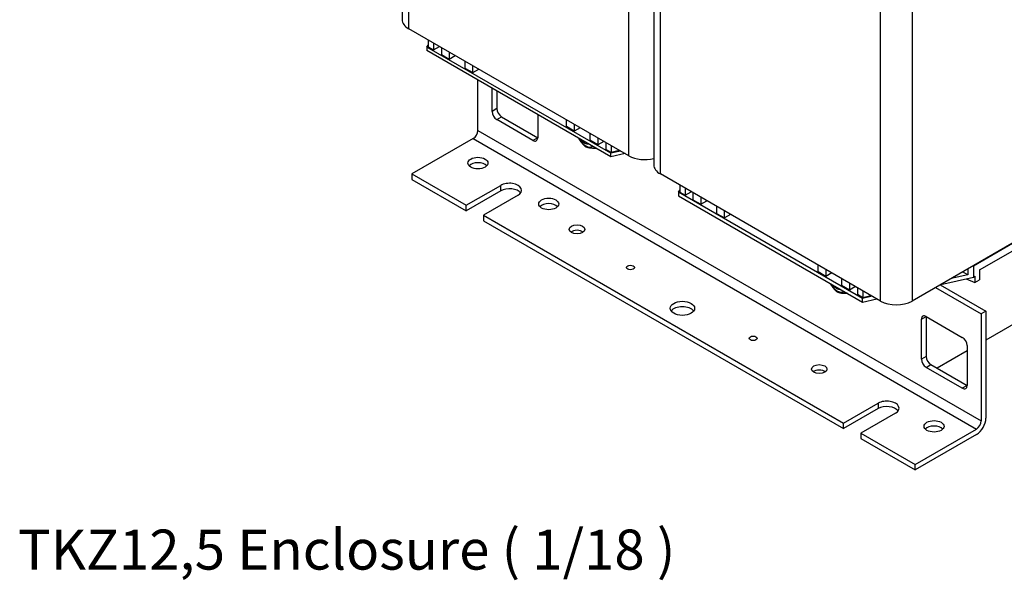
# Model space of a CAD drawing. Units: millimetres. Extents: x 0 to 3564, y 0 to 2520.
# Drawn here: x 2442 to 3106, y 1410 to 1788 of the extents above; entities that cross this region are included whole.
import ezdxf

# ---------------------------------------------------------------- set-up
doc = ezdxf.new("R2010")
doc.units = ezdxf.units.MM
doc.header["$LTSCALE"] = 12
doc.layers.add('Aristas tangentes visibles(ISO)', color=7, linetype='Continuous', lineweight=25)
doc.layers.add('Visible Edges(ISO)', color=7, linetype='Continuous', lineweight=25)
doc.layers.add('Symbols(ISO)', color=156, linetype='Continuous', lineweight=18, true_color=0x004080)
doc.styles.add('Texto normal (ISO)Texto grande', font='arial.ttf')

msp = doc.modelspace()

# ---------------------------------------------------------------- linework, layer by layer
at = {"layer": 'Aristas tangentes visibles(ISO)'}
for p, q in [((2704.582, 1782.239), (2704.582, 2063.931)), ((2853.074, 1696.507), (2853.074, 1978.198)), ((2874.287, 1684.26), (2874.287, 1965.951)), ((3022.78, 1598.527), (3022.78, 1880.219)), ((3043.993, 1880.219), (3043.993, 1598.527)), ((2763.979, 1728.35), (2760.797, 1726.513)), ((2763.979, 1721.002), (2767.16, 1722.839)), ((2751.251, 1713.654), (3090.662, 1517.694)), ((2748.069, 1708.142), (3087.48, 1512.183)), ((2791.556, 1708.755), (2788.374, 1706.917)), ((2766.63, 1672.931), (2766.63, 1676.605)), ((3050.357, 1586.28), (3053.539, 1588.117)), ((3053.539, 1561.173), (3050.357, 1559.336)), ((3053.539, 1553.824), (3056.721, 1555.661)), ((3081.116, 1541.577), (3077.934, 1539.74)), ((3021.189, 1529.636), (3021.189, 1525.961))]:
    msp.add_line(p, q, dxfattribs=at)
at = {"layer": 'Visible Edges(ISO)'}
for p, q in [((2700.188, 2070.054), (2700.188, 1788.363)), ((2869.894, 1972.075), (2869.894, 1690.383)), ((2853.074, 1696.507), (2704.582, 1782.239)), ((2717.656, 1774.691), (2717.656, 1770.037)), ((2716.779, 1769.931), (2717.656, 1771.228)), ((2840.876, 1698.283), (2716.779, 1769.931)), ((2716.779, 1769.931), (2716.779, 1767.481)), ((2840.876, 1695.833), (2716.779, 1767.481)), ((2717.656, 1770.037), (2721.287, 1767.94)), ((2721.287, 1772.594), (2721.287, 1767.94)), ((2721.287, 1767.94), (2725.317, 1770.267)), ((2726.59, 1769.532), (2726.59, 1764.878)), ((2731.894, 1766.471), (2731.894, 1761.817)), ((2726.59, 1764.878), (2731.894, 1761.817)), ((2731.894, 1761.817), (2735.924, 1764.144)), ((2742.5, 1760.347), (2742.5, 1755.693)), ((2742.5, 1755.693), (2747.803, 1752.631)), ((2747.803, 1752.631), (2747.803, 1757.285)), ((2747.803, 1752.631), (2751.834, 1754.958)), ((2751.251, 1713.654), (2751.251, 1747.579)), ((2760.797, 1726.513), (2760.797, 1742.068)), ((2763.979, 1740.23), (2763.979, 1728.35)), ((2788.374, 1706.917), (2763.979, 1721.002)), ((2767.16, 1722.839), (2791.556, 1708.755)), ((2791.556, 1724.309), (2791.556, 1708.755)), ((2810.913, 1716.195), (2810.913, 1720.849)), ((2816.216, 1713.133), (2810.913, 1716.195)), ((2816.216, 1717.787), (2816.216, 1713.133)), ((2820.247, 1715.46), (2816.216, 1713.133)), ((3249.761, 1717.328), (3043.993, 1598.527)), ((2748.069, 1708.142), (2706.703, 1684.26)), ((2826.823, 1711.663), (2826.823, 1707.009)), ((2832.126, 1703.947), (2826.823, 1707.009)), ((2832.126, 1708.601), (2832.126, 1703.947)), ((2836.156, 1706.274), (2832.126, 1703.947)), ((2837.429, 1705.54), (2837.429, 1700.886)), ((2841.06, 1698.789), (2837.429, 1700.886)), ((2841.06, 1703.443), (2841.06, 1698.789)), ((2846.544, 1700.024), (2841.06, 1698.789)), ((2846.544, 1700.277), (2846.544, 1700.024)), ((2846.763, 1700.151), (2846.544, 1700.024)), ((2847.438, 1699.761), (2840.876, 1698.283)), ((2840.876, 1695.833), (2840.876, 1698.283)), ((2850.49, 1697.999), (2840.876, 1695.833)), ((3085.359, 1622.41), (3208.395, 1693.445)), ((2706.703, 1684.26), (2743.296, 1663.133)), ((2706.703, 1684.26), (2706.703, 1680.585)), ((2706.703, 1680.585), (2743.296, 1659.459)), ((3022.78, 1598.527), (2874.287, 1684.26)), ((3089.601, 1619.593), (3204.152, 1685.729)), ((2743.296, 1663.133), (2766.63, 1676.605)), ((2887.362, 1676.711), (2887.362, 1672.057)), ((2890.993, 1674.615), (2890.993, 1669.961)), ((2766.63, 1672.931), (2743.296, 1659.459)), ((2778.297, 1669.869), (2754.963, 1656.397)), ((2886.485, 1671.951), (2887.362, 1673.249)), ((2886.485, 1671.951), (2886.485, 1669.501)), ((3010.582, 1600.303), (2886.485, 1671.951)), ((2886.485, 1669.501), (3010.582, 1597.854)), ((2887.362, 1672.057), (2890.993, 1669.961)), ((2890.993, 1669.961), (2895.023, 1672.288)), ((2896.296, 1671.553), (2896.296, 1666.899)), ((2896.296, 1666.899), (2901.599, 1663.837)), ((2901.599, 1668.491), (2901.599, 1663.837)), ((2743.296, 1659.459), (2743.296, 1663.133)), ((2901.599, 1663.837), (2905.63, 1666.164)), ((2912.206, 1662.367), (2912.206, 1657.713)), ((2754.963, 1656.397), (2754.963, 1652.722)), ((2754.963, 1656.397), (2997.854, 1516.163)), ((2912.206, 1657.713), (2917.509, 1654.651)), ((2917.509, 1654.651), (2917.509, 1659.305)), ((2921.54, 1656.978), (2917.509, 1654.651)), ((2754.963, 1652.722), (2997.854, 1512.489)), ((2980.618, 1618.215), (2980.618, 1622.869)), ((3085.359, 1622.41), (3085.359, 1614.694)), ((2985.922, 1615.153), (2980.618, 1618.215)), ((2985.922, 1619.807), (2985.922, 1615.153)), ((2989.952, 1617.48), (2985.922, 1615.153)), ((2996.528, 1613.684), (2996.528, 1609.03)), ((3063.447, 1609.76), (3085.359, 1614.694)), ((3081.543, 1616.284), (3070.403, 1613.776)), ((3081.543, 1616.284), (3078.146, 1618.246)), ((3080.437, 1613.586), (3086.419, 1611.02)), ((3081.543, 1620.207), (3081.543, 1616.284)), ((3085.359, 1614.694), (3086.419, 1615.306)), ((3086.419, 1615.306), (3086.419, 1611.02)), ((3089.601, 1619.593), (3089.601, 1612.857)), ((3001.832, 1605.968), (2996.528, 1609.03)), ((3001.832, 1610.622), (3001.832, 1605.968)), ((3005.862, 1608.295), (3001.832, 1605.968)), ((3007.135, 1607.56), (3007.135, 1602.906)), ((3059.903, 1607.713), (3090.662, 1589.954)), ((3063.085, 1609.55), (3093.844, 1591.791)), ((3086.419, 1611.02), (3089.601, 1612.857)), ((3157.483, 1608.938), (3093.844, 1572.195)), ((3010.766, 1600.81), (3007.135, 1602.906)), ((3017.144, 1601.781), (3010.582, 1600.303)), ((3010.582, 1597.854), (3010.582, 1600.303)), ((3010.766, 1605.464), (3010.766, 1600.81)), ((3016.249, 1602.044), (3010.766, 1600.81)), ((3016.249, 1602.298), (3016.249, 1602.044)), ((3016.469, 1602.171), (3016.249, 1602.044)), ((3010.582, 1597.854), (3020.196, 1600.019)), ((3053.539, 1588.117), (3077.934, 1574.033)), ((3053.539, 1588.117), (3053.539, 1561.173)), ((3093.844, 1591.791), (3090.662, 1589.954)), ((3090.662, 1589.954), (3090.662, 1517.694)), ((3093.844, 1591.791), (3093.844, 1519.531)), ((3050.357, 1559.336), (3050.357, 1586.28)), ((3081.116, 1568.521), (3081.116, 1541.577)), ((3081.116, 1564.847), (3060.963, 1553.212)), ((3077.934, 1539.74), (3053.539, 1553.824)), ((3056.721, 1555.661), (3081.116, 1541.577)), ((2997.854, 1516.163), (3021.189, 1529.636)), ((3021.189, 1525.961), (2997.854, 1512.489)), ((3032.856, 1522.899), (3009.521, 1509.427)), ((2997.854, 1512.489), (2997.854, 1516.163)), ((3009.521, 1509.427), (3009.521, 1505.753)), ((3009.521, 1509.427), (3046.114, 1488.3)), ((3046.114, 1488.3), (3087.48, 1512.183)), ((3087.48, 1508.509), (3046.114, 1484.626)), ((3009.521, 1505.753), (3046.114, 1484.626)), ((3046.114, 1484.626), (3046.114, 1488.3))]:
    msp.add_line(p, q, dxfattribs=at)
for centre, major_axis, start_param, end_param in [((2715.188, 1788.363), (-15, 0), 0, 0.7853982), ((2763.979, 1724.676), (2.25, -3.897), 3.9269908, 5.4977871), ((2767.16, 1726.513), (-2.25, 3.897), 0.7853982, 2.3561945), ((2748.069, 1711.816), (-2.25, -3.897), 0.7853982, 2.3561945), ((2788.374, 1710.592), (2.25, -3.897), 5.4977871, 7.0685835), ((2824.012, 1710.347), (4.35, -7.534), 4.6644559, 6.3311184), ((2823.375, 1709.979), (3, -5.196), 4.897193, 6.0983813), ((2863.681, 1702.631), (-15, 0), 0.7853982, 1.9978749), ((2751.251, 1687.934), (-6.75, 0), 3.6324753, 5.7923026), ((2884.894, 1690.383), (-15, 0), 0, 0.7853982), ((2772.464, 1673.237), (8.25, 0), 5.4977871, 8.6393798), ((2772.464, 1669.563), (-8.25, 0), 3.5375532, 5.4977871), ((2798.98, 1660.377), (-6.75, 0), 3.6324753, 5.7923026), ((2818.072, 1643.231), (-5.25, 0), 3.7927301, 5.6320478), ((2993.718, 1612.367), (4.35, -7.534), 4.6644559, 6.3311184), ((2993.081, 1612), (3, -5.196), 4.897193, 6.0983813), ((2889.136, 1589.954), (-8.25, 0), 3.5375532, 5.8872247), ((3033.386, 1604.651), (-15, 0), 0.7853982, 2.3561945), ((3053.539, 1584.443), (-2.25, 3.897), 5.4977871, 7.0685835), ((3077.934, 1570.358), (-2.25, 3.897), 3.9269908, 5.4977871), ((3056.721, 1559.336), (-2.25, 3.897), 0.7853982, 2.3561945), ((3053.539, 1557.499), (2.25, -3.897), 3.9269908, 5.4977871), ((2981.414, 1548.925), (-5.25, 0), 3.7927301, 5.6320478), ((3077.934, 1543.414), (2.25, -3.897), 5.4977871, 7.0685835), ((3027.022, 1526.268), (8.25, 0), 5.4977871, 8.6393798), ((3027.022, 1522.593), (-8.25, 0), 3.5375532, 5.4977871), ((3058.842, 1510.346), (-6.75, 0), 3.6324753, 5.7923026), ((3087.48, 1515.857), (-4.5, -7.794), 0.7853982, 2.3561945), ((3087.48, 1515.857), (-2.25, -3.897), 0.7853982, 2.3561945)]:
    msp.add_ellipse(centre, major_axis=major_axis, ratio=0.5773503, start_param=start_param, end_param=end_param, dxfattribs=at)
for centre, major_axis in [((2751.251, 1691.608), (-6.75, 0)), ((2798.98, 1664.051), (-6.75, 0)), ((2818.072, 1646.905), (5.25, 0)), ((2854.135, 1621.185), (2.625, 0)), ((2889.136, 1593.629), (8.25, 0)), ((2936.866, 1573.42), (2.625, 0)), ((2981.414, 1552.6), (5.25, 0)), ((3058.842, 1514.02), (-6.75, 0))]:
    msp.add_ellipse(centre, major_axis=major_axis, ratio=0.5773503, dxfattribs=at)
for points, weights in [([(2823.709, 1702.668), (2820.859, 1705.404), (2819.254, 1708.317)], [1, 1.09973155816, 1.07087424653]), ([(2831.001, 1701.535), (2826.259, 1701.457), (2823.709, 1702.668)], [1.00481630042, 1.15225368707, 1]), ([(2993.414, 1604.688), (2990.565, 1607.425), (2988.959, 1610.338)], [1, 1.09973155816, 1.07087424653]), ([(3000.706, 1603.556), (2995.964, 1603.477), (2993.414, 1604.688)], [1.00481630042, 1.15225368707, 1])]:
    msp.add_rational_spline(points, weights, degree=2, dxfattribs=at)

# ---------------------------------------------------------------- texts
at = {"layer": 'Symbols(ISO)', "color": 156, "true_color": 0x004080, "insert": (2441.076, 1408.922), "char_height": 27, "attachment_point": 7, "style": 'Texto normal (ISO)Texto grande'}
msp.add_mtext('TKZ12,5 Enclosure ( 1/18 )', dxfattribs=at)

doc.saveas('drawing.dxf')
